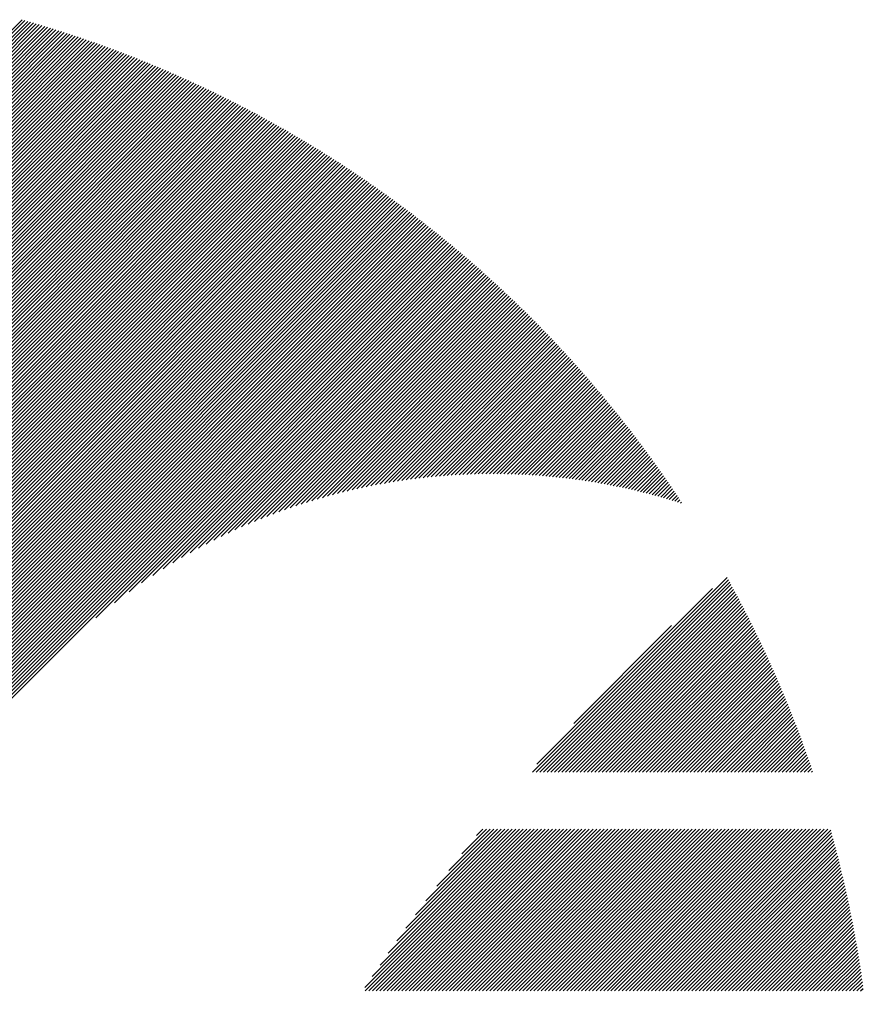
# Model space of a CAD drawing. Units: millimetres. Extents: x -295 to 345, y -221 to 239.
# Drawn here: x -265 to -250, y -135 to -119 of the extents above; entities that cross this region are included whole.
import ezdxf

# ---------------------------------------------------------------- set-up
doc = ezdxf.new("R2010")
doc.units = ezdxf.units.MM
doc.layers.add('CAXA0', color=7, linetype='Continuous', lineweight=70)
doc.layers.add('CAXA5', color=4, linetype='Continuous', lineweight=25)

# ---------------------------------------------------------------- blocks, each defined once
blk = doc.blocks.new('CAXBLOCK52')
at = {"layer": 'CAXA0', "color": 0, "linetype": 'Continuous', "lineweight": 25}
for p, q in [((-269.897, -124.047), (-264.479, -118.63)), ((-269.897, -124.11), (-264.43, -118.644)), ((-269.897, -124.173), (-264.381, -118.658)), ((-269.897, -124.236), (-264.333, -118.672)), ((-269.897, -124.299), (-264.284, -118.686)), ((-269.897, -124.362), (-264.235, -118.7)), ((-269.897, -124.425), (-264.187, -118.715)), ((-269.897, -124.487), (-264.138, -118.729)), ((-269.897, -124.55), (-264.09, -118.744)), ((-269.897, -124.613), (-264.042, -118.758)), ((-269.897, -124.676), (-263.994, -118.773)), ((-269.897, -124.739), (-263.946, -118.788)), ((-269.897, -124.802), (-263.898, -118.803)), ((-269.897, -124.865), (-263.85, -118.818)), ((-269.897, -124.927), (-263.803, -118.833)), ((-269.897, -124.99), (-263.755, -118.848)), ((-269.897, -125.053), (-263.707, -118.864)), ((-269.897, -125.116), (-263.66, -118.879)), ((-269.897, -125.179), (-263.613, -118.895)), ((-269.897, -125.242), (-263.566, -118.911)), ((-269.897, -125.305), (-263.519, -118.926)), ((-269.897, -125.368), (-263.472, -118.942)), ((-269.897, -125.43), (-263.425, -118.958)), ((-269.897, -125.493), (-263.378, -118.974)), ((-269.897, -125.556), (-263.331, -118.99)), ((-269.897, -125.619), (-263.285, -119.007)), ((-269.897, -125.682), (-263.238, -119.023)), ((-269.897, -125.745), (-263.192, -119.04)), ((-269.897, -125.808), (-263.145, -119.056)), ((-269.897, -125.87), (-263.099, -119.073)), ((-269.897, -125.933), (-263.053, -119.089)), ((-269.897, -125.996), (-263.007, -119.106)), ((-269.897, -126.059), (-262.961, -119.123)), ((-269.897, -126.122), (-262.915, -119.14)), ((-269.897, -126.185), (-262.869, -119.157)), ((-269.897, -126.248), (-262.824, -119.175)), ((-269.897, -126.311), (-262.778, -119.192)), ((-269.897, -126.373), (-262.733, -119.209)), ((-269.897, -126.436), (-262.687, -119.227)), ((-269.897, -126.499), (-262.642, -119.244)), ((-269.897, -126.562), (-262.597, -119.262)), ((-269.897, -126.625), (-262.552, -119.28)), ((-269.897, -126.688), (-262.507, -119.297)), ((-269.897, -126.751), (-262.462, -119.315)), ((-269.897, -126.813), (-262.417, -119.333)), ((-269.897, -126.876), (-262.372, -119.352)), ((-269.897, -126.939), (-262.327, -119.37)), ((-269.897, -127.002), (-262.283, -119.388)), ((-269.897, -127.065), (-262.238, -119.406)), ((-269.897, -127.128), (-262.194, -119.425)), ((-269.897, -127.191), (-262.15, -119.443)), ((-269.897, -127.254), (-262.105, -119.462)), ((-269.897, -127.316), (-262.061, -119.481)), ((-269.897, -127.379), (-262.017, -119.5)), ((-269.897, -127.442), (-261.973, -119.518)), ((-269.897, -127.505), (-261.929, -119.537)), ((-269.897, -127.568), (-261.886, -119.557)), ((-269.897, -127.631), (-261.842, -119.576)), ((-269.897, -127.694), (-261.798, -119.595)), ((-269.897, -127.756), (-261.755, -119.614)), ((-269.897, -127.819), (-261.711, -119.634)), ((-269.897, -127.882), (-261.668, -119.653)), ((-269.897, -127.945), (-261.625, -119.673)), ((-269.897, -128.008), (-261.581, -119.693)), ((-269.897, -128.071), (-261.538, -119.712)), ((-269.897, -128.134), (-261.495, -119.732)), ((-269.897, -128.197), (-261.452, -119.752)), ((-269.897, -128.259), (-261.409, -119.772)), ((-269.897, -128.322), (-261.367, -119.792)), ((-269.897, -128.385), (-261.324, -119.812)), ((-269.897, -128.448), (-261.281, -119.833)), ((-269.897, -128.511), (-261.239, -119.853)), ((-269.897, -128.574), (-261.196, -119.873)), ((-269.897, -128.637), (-261.154, -119.894)), ((-269.897, -128.699), (-261.112, -119.915)), ((-269.897, -128.762), (-261.07, -119.935)), ((-269.897, -128.825), (-261.028, -119.956)), ((-269.897, -128.888), (-260.986, -119.977)), ((-269.897, -128.951), (-260.944, -119.998)), ((-269.897, -129.014), (-260.902, -120.019)), ((-269.897, -129.077), (-260.86, -120.04)), ((-269.897, -129.14), (-260.818, -120.061)), ((-269.897, -129.202), (-260.777, -120.082)), ((-269.897, -129.265), (-260.735, -120.104)), ((-269.897, -129.328), (-260.694, -120.125)), ((-269.897, -129.391), (-260.652, -120.147)), ((-269.897, -129.454), (-260.611, -120.168)), ((-269.897, -129.517), (-260.57, -120.19)), ((-269.897, -129.58), (-260.529, -120.211)), ((-269.897, -129.642), (-260.488, -120.233)), ((-269.897, -129.705), (-260.447, -120.255)), ((-269.897, -129.768), (-260.406, -120.277)), ((-269.897, -129.831), (-260.365, -120.299)), ((-269.897, -129.894), (-260.324, -120.321)), ((-269.897, -129.957), (-260.284, -120.344)), ((-269.897, -130.02), (-260.243, -120.366)), ((-269.897, -130.083), (-260.203, -120.388)), ((-269.897, -130.145), (-260.162, -120.411)), ((-269.897, -130.208), (-260.122, -120.433)), ((-269.897, -130.271), (-260.082, -120.456)), ((-269.897, -130.334), (-260.041, -120.479)), ((-269.897, -130.397), (-260.001, -120.501)), ((-269.897, -130.46), (-259.961, -120.524)), ((-269.897, -130.523), (-259.921, -120.547)), ((-269.897, -130.585), (-259.881, -120.57)), ((-269.897, -130.648), (-259.842, -120.593)), ((-269.897, -130.711), (-259.802, -120.616)), ((-269.897, -130.774), (-259.762, -120.64)), ((-269.897, -130.837), (-259.723, -120.663)), ((-269.897, -130.9), (-259.683, -120.686)), ((-269.897, -130.963), (-259.644, -120.71)), ((-269.897, -131.026), (-259.605, -120.733)), ((-269.897, -131.088), (-259.565, -120.757)), ((-269.897, -131.151), (-259.526, -120.781)), ((-269.897, -131.214), (-259.487, -120.804)), ((-269.897, -131.277), (-259.448, -120.828)), ((-269.897, -131.34), (-259.409, -120.852)), ((-269.897, -131.403), (-259.37, -120.876)), ((-269.897, -131.466), (-259.331, -120.9)), ((-269.897, -131.528), (-259.293, -120.924)), ((-269.897, -131.591), (-259.254, -120.948)), ((-269.897, -131.654), (-259.215, -120.973)), ((-269.897, -131.717), (-259.177, -120.997)), ((-269.897, -131.78), (-259.139, -121.022)), ((-269.897, -131.843), (-259.1, -121.046)), ((-269.897, -131.906), (-259.062, -121.071)), ((-269.897, -131.969), (-259.024, -121.095)), ((-269.897, -132.031), (-258.986, -121.12)), ((-269.897, -132.094), (-258.948, -121.145)), ((-269.897, -132.157), (-258.91, -121.17)), ((-269.897, -132.22), (-258.872, -121.195)), ((-269.897, -132.283), (-258.834, -121.22)), ((-269.897, -132.346), (-258.796, -121.245)), ((-269.897, -132.409), (-258.758, -121.27)), ((-269.897, -132.471), (-258.721, -121.295)), ((-269.897, -132.534), (-258.683, -121.321)), ((-269.897, -132.597), (-258.646, -121.346)), ((-269.897, -132.66), (-258.608, -121.372)), ((-269.897, -132.723), (-258.571, -121.397)), ((-269.897, -132.786), (-258.534, -121.423)), ((-269.897, -132.849), (-258.497, -121.449)), ((-269.897, -132.911), (-258.46, -121.474)), ((-269.897, -132.974), (-258.423, -121.5)), ((-269.897, -133.037), (-258.386, -121.526)), ((-269.897, -133.1), (-258.349, -121.552)), ((-269.897, -133.163), (-258.312, -121.578)), ((-269.897, -133.226), (-258.275, -121.604)), ((-269.897, -133.289), (-258.239, -121.631)), ((-269.897, -133.352), (-258.202, -121.657)), ((-269.897, -133.414), (-258.166, -121.683)), ((-269.897, -133.477), (-258.129, -121.71)), ((-269.897, -133.54), (-258.093, -121.736)), ((-269.897, -133.603), (-258.057, -121.763)), ((-269.897, -133.666), (-258.02, -121.789)), ((-269.897, -133.729), (-257.984, -121.816)), ((-269.897, -133.792), (-257.948, -121.843)), ((-269.897, -133.854), (-257.912, -121.87)), ((-269.897, -133.917), (-257.876, -121.897)), ((-269.897, -133.98), (-257.84, -121.924)), ((-269.897, -134.043), (-257.805, -121.951)), ((-269.897, -134.106), (-257.769, -121.978)), ((-269.897, -134.169), (-257.733, -122.005)), ((-269.897, -134.232), (-257.698, -122.033)), ((-269.897, -134.295), (-257.662, -122.06)), ((-269.897, -134.357), (-257.627, -122.087)), ((-269.897, -134.42), (-257.591, -122.115)), ((-269.897, -134.483), (-257.556, -122.142)), ((-269.897, -134.546), (-257.521, -122.17)), ((-269.897, -134.609), (-257.486, -122.198)), ((-269.897, -134.672), (-257.451, -122.226)), ((-269.897, -134.735), (-257.416, -122.254)), ((-269.897, -134.797), (-257.381, -122.281)), ((-269.897, -134.86), (-257.346, -122.31)), ((-269.897, -134.923), (-257.311, -122.338)), ((-269.897, -134.986), (-257.277, -122.366)), ((-269.897, -135.049), (-257.242, -122.394)), ((-269.897, -135.112), (-257.207, -122.422)), ((-269.897, -135.175), (-257.173, -122.451)), ((-269.897, -135.238), (-257.138, -122.479)), ((-269.897, -135.3), (-257.104, -122.508)), ((-269.897, -135.363), (-257.07, -122.536)), ((-269.897, -135.426), (-257.036, -122.565)), ((-269.897, -135.489), (-257.001, -122.594)), ((-263.215, -128.87), (-256.967, -122.622)), ((-262.896, -128.614), (-256.933, -122.651)), ((-262.646, -128.427), (-256.899, -122.68)), ((-262.431, -128.275), (-256.866, -122.709)), ((-262.239, -128.146), (-256.832, -122.738)), ((-262.063, -128.033), (-256.798, -122.767)), ((-261.899, -127.931), (-256.764, -122.797)), ((-261.745, -127.84), (-256.731, -122.826)), ((-261.599, -127.757), (-256.697, -122.855)), ((-261.459, -127.68), (-256.664, -122.885)), ((-261.325, -127.608), (-256.63, -122.914)), ((-261.196, -127.542), (-256.597, -122.944)), ((-261.071, -127.48), (-256.564, -122.973)), ((-260.95, -127.422), (-256.531, -123.003)), ((-260.832, -127.367), (-256.498, -123.033)), ((-260.718, -127.316), (-256.465, -123.063)), ((-260.606, -127.267), (-256.432, -123.093)), ((-260.497, -127.221), (-256.399, -123.123)), ((-260.391, -127.177), (-256.366, -123.153)), ((-260.286, -127.136), (-256.333, -123.183)), ((-260.184, -127.096), (-256.301, -123.213)), ((-260.083, -127.059), (-256.268, -123.243)), ((-259.985, -127.023), (-256.236, -123.274)), ((-259.888, -126.989), (-256.203, -123.304)), ((-259.792, -126.956), (-256.171, -123.335)), ((-259.698, -126.925), (-256.138, -123.365)), ((-259.606, -126.896), (-256.106, -123.396)), ((-259.515, -126.867), (-256.074, -123.426)), ((-259.425, -126.84), (-256.042, -123.457)), ((-259.336, -126.815), (-256.01, -123.488)), ((-259.249, -126.79), (-255.978, -123.519)), ((-259.162, -126.766), (-255.946, -123.55)), ((-259.077, -126.744), (-255.914, -123.581)), ((-258.993, -126.722), (-255.882, -123.612)), ((-258.909, -126.702), (-255.851, -123.643)), ((-258.827, -126.682), (-255.819, -123.674)), ((-258.745, -126.664), (-255.788, -123.706)), ((-258.665, -126.646), (-255.756, -123.737)), ((-258.585, -126.629), (-255.725, -123.769)), ((-258.506, -126.613), (-255.693, -123.8)), ((-258.428, -126.597), (-255.662, -123.832)), ((-258.35, -126.583), (-255.631, -123.863)), ((-258.273, -126.569), (-255.6, -123.895)), ((-258.197, -126.556), (-255.569, -123.927)), ((-258.122, -126.543), (-255.538, -123.959)), ((-258.047, -126.531), (-255.507, -123.991)), ((-257.973, -126.52), (-255.476, -124.023)), ((-257.899, -126.509), (-255.445, -124.055)), ((-257.827, -126.499), (-255.414, -124.087)), ((-257.754, -126.49), (-255.384, -124.119)), ((-257.683, -126.481), (-255.353, -124.152)), ((-257.611, -126.473), (-255.323, -124.184)), ((-257.541, -126.465), (-255.292, -124.216)), ((-257.471, -126.458), (-255.262, -124.249)), ((-257.401, -126.451), (-255.232, -124.281)), ((-257.332, -126.445), (-255.201, -124.314)), ((-257.264, -126.439), (-255.171, -124.347)), ((-257.196, -126.434), (-255.141, -124.38)), ((-257.128, -126.429), (-255.111, -124.412)), ((-257.061, -126.425), (-255.081, -124.445)), ((-256.994, -126.421), (-255.051, -124.478)), ((-256.928, -126.418), (-255.022, -124.511)), ((-256.862, -126.415), (-254.992, -124.545)), ((-256.797, -126.412), (-254.962, -124.578)), ((-256.732, -126.41), (-254.933, -124.611)), ((-256.667, -126.408), (-254.903, -124.644)), ((-256.603, -126.407), (-254.874, -124.678)), ((-256.539, -126.406), (-254.844, -124.711)), ((-256.476, -126.406), (-254.815, -124.745)), ((-256.413, -126.406), (-254.786, -124.779)), ((-256.35, -126.406), (-254.757, -124.812)), ((-256.288, -126.406), (-254.727, -124.846)), ((-256.226, -126.407), (-254.698, -124.88)), ((-256.164, -126.409), (-254.669, -124.914)), ((-256.103, -126.41), (-254.641, -124.948)), ((-256.042, -126.412), (-254.612, -124.982)), ((-255.982, -126.415), (-254.583, -125.016)), ((-255.922, -126.417), (-254.554, -125.05)), ((-255.862, -126.42), (-254.526, -125.084)), ((-255.802, -126.424), (-254.497, -125.119)), ((-255.743, -126.427), (-254.469, -125.153)), ((-255.684, -126.431), (-254.44, -125.188)), ((-255.625, -126.436), (-254.412, -125.222)), ((-255.567, -126.44), (-254.384, -125.257)), ((-255.509, -126.445), (-254.356, -125.291)), ((-255.451, -126.45), (-254.328, -125.326)), ((-255.394, -126.456), (-254.3, -125.361)), ((-255.337, -126.461), (-254.272, -125.396)), ((-255.28, -126.467), (-254.244, -125.431)), ((-255.223, -126.474), (-254.216, -125.466)), ((-255.167, -126.48), (-254.188, -125.501)), ((-255.111, -126.487), (-254.16, -125.536)), ((-255.055, -126.494), (-254.133, -125.572)), ((-255, -126.501), (-254.105, -125.607)), ((-254.945, -126.509), (-254.078, -125.642)), ((-254.89, -126.517), (-254.05, -125.678)), ((-254.835, -126.525), (-254.023, -125.713)), ((-254.78, -126.533), (-253.996, -125.749)), ((-254.726, -126.542), (-253.969, -125.785)), ((-254.672, -126.551), (-253.942, -125.82)), ((-254.618, -126.56), (-253.915, -125.856)), ((-254.565, -126.569), (-253.888, -125.892)), ((-254.512, -126.579), (-253.861, -125.928)), ((-254.459, -126.589), (-253.834, -125.964)), ((-254.406, -126.599), (-253.807, -126)), ((-254.353, -126.609), (-253.78, -126.036)), ((-254.301, -126.62), (-253.754, -126.073)), ((-254.249, -126.631), (-253.727, -126.109)), ((-254.197, -126.642), (-253.701, -126.145)), ((-254.145, -126.653), (-253.674, -126.182)), ((-254.094, -126.664), (-253.648, -126.218)), ((-254.043, -126.676), (-253.622, -126.255)), ((-253.992, -126.688), (-253.596, -126.292)), ((-253.941, -126.7), (-253.57, -126.329)), ((-253.89, -126.712), (-253.544, -126.365)), ((-253.84, -126.725), (-253.518, -126.402)), ((-253.79, -126.737), (-253.492, -126.439)), ((-253.74, -126.75), (-253.466, -126.476)), ((-253.69, -126.764), (-253.44, -126.514)), ((-253.641, -126.777), (-253.415, -126.551)), ((-253.591, -126.79), (-253.389, -126.588)), ((-253.542, -126.804), (-253.364, -126.625)), ((-253.493, -126.818), (-253.338, -126.663)), ((-253.445, -126.832), (-253.313, -126.7)), ((-253.396, -126.847), (-253.287, -126.738)), ((-253.348, -126.861), (-253.262, -126.776)), ((-253.3, -126.876), (-253.237, -126.813)), ((-253.252, -126.891), (-253.212, -126.851)), ((-253.204, -126.906), (-253.187, -126.889))]:
    blk.add_line(p, q, dxfattribs=at)
blk = doc.blocks.new('CAXBLOCK59')
at = {"layer": 'CAXA0', "color": 0, "linetype": 'Continuous', "lineweight": 25}
for p, q in [((-255.738, -131.514), (-252.405, -128.181)), ((-255.675, -131.514), (-252.382, -128.222)), ((-255.612, -131.514), (-252.36, -128.262)), ((-255.663, -131.377), (-252.655, -128.369)), ((-255.549, -131.514), (-252.338, -128.303)), ((-255.487, -131.514), (-252.316, -128.344)), ((-255.424, -131.514), (-252.294, -128.384)), ((-255.361, -131.514), (-252.272, -128.425)), ((-255.298, -131.514), (-252.25, -128.466)), ((-255.235, -131.514), (-252.228, -128.507)), ((-255.172, -131.514), (-252.206, -128.548)), ((-255.109, -131.514), (-252.184, -128.59)), ((-255.046, -131.514), (-252.163, -128.631)), ((-254.984, -131.514), (-252.141, -128.672)), ((-254.921, -131.514), (-252.12, -128.714)), ((-254.858, -131.514), (-252.099, -128.755)), ((-254.795, -131.514), (-252.077, -128.797)), ((-254.732, -131.514), (-252.056, -128.838)), ((-254.669, -131.514), (-252.035, -128.88)), ((-254.606, -131.514), (-252.014, -128.922)), ((-254.544, -131.514), (-251.993, -128.964)), ((-255.027, -130.678), (-253.354, -129.005)), ((-254.481, -131.514), (-251.972, -129.006)), ((-254.418, -131.514), (-251.951, -129.048)), ((-254.355, -131.514), (-251.931, -129.09)), ((-254.292, -131.514), (-251.91, -129.132)), ((-254.229, -131.514), (-251.889, -129.175)), ((-254.166, -131.514), (-251.869, -129.217)), ((-254.103, -131.514), (-251.849, -129.26)), ((-254.041, -131.514), (-251.828, -129.302)), ((-253.978, -131.514), (-251.808, -129.345)), ((-253.915, -131.514), (-251.788, -129.388)), ((-253.852, -131.514), (-251.768, -129.43)), ((-253.789, -131.514), (-251.748, -129.473)), ((-253.726, -131.514), (-251.728, -129.516)), ((-253.663, -131.514), (-251.708, -129.559)), ((-253.601, -131.514), (-251.689, -129.603)), ((-253.538, -131.514), (-251.669, -129.646)), ((-253.475, -131.514), (-251.65, -129.689)), ((-253.412, -131.514), (-251.63, -129.733)), ((-253.349, -131.514), (-251.611, -129.776)), ((-253.286, -131.514), (-251.591, -129.82)), ((-253.223, -131.514), (-251.572, -129.863)), ((-253.16, -131.514), (-251.553, -129.907)), ((-253.098, -131.514), (-251.534, -129.951)), ((-253.035, -131.514), (-251.515, -129.995)), ((-252.972, -131.514), (-251.496, -130.039)), ((-252.909, -131.514), (-251.478, -130.083)), ((-252.846, -131.514), (-251.459, -130.127)), ((-252.783, -131.514), (-251.44, -130.172)), ((-252.72, -131.514), (-251.422, -130.216)), ((-252.658, -131.514), (-251.403, -130.26)), ((-252.595, -131.514), (-251.385, -130.305)), ((-252.532, -131.514), (-251.367, -130.35)), ((-252.469, -131.514), (-251.349, -130.394)), ((-252.406, -131.514), (-251.331, -130.439)), ((-252.343, -131.514), (-251.313, -130.484)), ((-252.28, -131.514), (-251.295, -130.529)), ((-252.217, -131.514), (-251.277, -130.574)), ((-252.155, -131.514), (-251.26, -130.619)), ((-252.092, -131.514), (-251.242, -130.665)), ((-252.029, -131.514), (-251.224, -130.71)), ((-251.966, -131.514), (-251.207, -130.755)), ((-251.903, -131.514), (-251.19, -130.801)), ((-251.84, -131.514), (-251.172, -130.847)), ((-251.777, -131.514), (-251.155, -130.892)), ((-251.715, -131.514), (-251.138, -130.938)), ((-251.652, -131.514), (-251.121, -130.984)), ((-251.589, -131.514), (-251.105, -131.03)), ((-251.526, -131.514), (-251.088, -131.076)), ((-251.463, -131.514), (-251.071, -131.122)), ((-251.4, -131.514), (-251.055, -131.169)), ((-251.337, -131.514), (-251.038, -131.215)), ((-251.274, -131.514), (-251.022, -131.262)), ((-251.212, -131.514), (-251.005, -131.308)), ((-251.149, -131.514), (-250.989, -131.355)), ((-251.086, -131.514), (-250.973, -131.402)), ((-251.023, -131.514), (-250.957, -131.449)), ((-250.96, -131.514), (-250.941, -131.496)), ((-258.61, -135.204), (-255.895, -132.489)), ((-258.605, -135.261), (-255.833, -132.489)), ((-258.542, -135.261), (-255.77, -132.489)), ((-258.482, -135.013), (-255.958, -132.489)), ((-258.479, -135.261), (-255.707, -132.489)), ((-258.416, -135.261), (-255.644, -132.489)), ((-258.353, -135.261), (-255.581, -132.489)), ((-258.348, -134.816), (-256.021, -132.489)), ((-258.29, -135.261), (-255.518, -132.489)), ((-258.227, -135.261), (-255.455, -132.489)), ((-258.208, -134.613), (-256.084, -132.489)), ((-258.165, -135.261), (-255.392, -132.489)), ((-258.102, -135.261), (-255.33, -132.489)), ((-258.061, -134.403), (-256.147, -132.489)), ((-258.039, -135.261), (-255.267, -132.489)), ((-257.976, -135.261), (-255.204, -132.489)), ((-257.913, -135.261), (-255.141, -132.489)), ((-257.905, -134.185), (-256.21, -132.489)), ((-257.85, -135.261), (-255.078, -132.489)), ((-257.787, -135.261), (-255.015, -132.489)), ((-257.74, -133.957), (-256.273, -132.489)), ((-257.724, -135.261), (-254.952, -132.489)), ((-257.662, -135.261), (-254.89, -132.489)), ((-257.599, -135.261), (-254.827, -132.489)), ((-257.564, -133.718), (-256.335, -132.489)), ((-257.536, -135.261), (-254.764, -132.489)), ((-257.473, -135.261), (-254.701, -132.489)), ((-257.41, -135.261), (-254.638, -132.489)), ((-257.375, -133.466), (-256.398, -132.489)), ((-257.347, -135.261), (-254.575, -132.489)), ((-257.284, -135.261), (-254.512, -132.489)), ((-257.222, -135.261), (-254.449, -132.489)), ((-257.171, -133.199), (-256.461, -132.489)), ((-257.159, -135.261), (-254.387, -132.489)), ((-257.096, -135.261), (-254.324, -132.489)), ((-257.033, -135.261), (-254.261, -132.489)), ((-256.97, -135.261), (-254.198, -132.489)), ((-256.947, -132.912), (-256.524, -132.489)), ((-256.907, -135.261), (-254.135, -132.489)), ((-256.844, -135.261), (-254.072, -132.489)), ((-256.782, -135.261), (-254.009, -132.489)), ((-256.719, -135.261), (-253.947, -132.489)), ((-256.698, -132.601), (-256.587, -132.489)), ((-256.656, -135.261), (-253.884, -132.489)), ((-256.593, -135.261), (-253.821, -132.489)), ((-256.53, -135.261), (-253.758, -132.489)), ((-256.467, -135.261), (-253.695, -132.489)), ((-256.404, -135.261), (-253.632, -132.489)), ((-256.341, -135.261), (-253.569, -132.489)), ((-256.279, -135.261), (-253.506, -132.489)), ((-256.216, -135.261), (-253.444, -132.489)), ((-256.153, -135.261), (-253.381, -132.489)), ((-256.09, -135.261), (-253.318, -132.489)), ((-256.027, -135.261), (-253.255, -132.489)), ((-255.964, -135.261), (-253.192, -132.489)), ((-255.901, -135.261), (-253.129, -132.489)), ((-255.839, -135.261), (-253.066, -132.489)), ((-255.776, -135.261), (-253.004, -132.489)), ((-255.713, -135.261), (-252.941, -132.489)), ((-255.65, -135.261), (-252.878, -132.489)), ((-255.587, -135.261), (-252.815, -132.489)), ((-255.524, -135.261), (-252.752, -132.489)), ((-255.461, -135.261), (-252.689, -132.489)), ((-255.398, -135.261), (-252.626, -132.489)), ((-255.336, -135.261), (-252.563, -132.489)), ((-255.273, -135.261), (-252.501, -132.489)), ((-255.21, -135.261), (-252.438, -132.489)), ((-255.147, -135.261), (-252.375, -132.489)), ((-255.084, -135.261), (-252.312, -132.489)), ((-255.021, -135.261), (-252.249, -132.489)), ((-254.958, -135.261), (-252.186, -132.489)), ((-254.896, -135.261), (-252.123, -132.489)), ((-254.833, -135.261), (-252.061, -132.489)), ((-254.77, -135.261), (-251.998, -132.489)), ((-254.707, -135.261), (-251.935, -132.489)), ((-254.644, -135.261), (-251.872, -132.489)), ((-254.581, -135.261), (-251.809, -132.489)), ((-254.518, -135.261), (-251.746, -132.489)), ((-254.455, -135.261), (-251.683, -132.489)), ((-254.393, -135.261), (-251.62, -132.489)), ((-254.33, -135.261), (-251.558, -132.489)), ((-254.267, -135.261), (-251.495, -132.489)), ((-254.204, -135.261), (-251.432, -132.489)), ((-254.141, -135.261), (-251.369, -132.489)), ((-254.078, -135.261), (-251.306, -132.489)), ((-254.015, -135.261), (-251.243, -132.489)), ((-253.953, -135.261), (-251.18, -132.489)), ((-253.89, -135.261), (-251.118, -132.489)), ((-253.827, -135.261), (-251.055, -132.489)), ((-253.764, -135.261), (-250.992, -132.489)), ((-253.701, -135.261), (-250.929, -132.489)), ((-253.638, -135.261), (-250.866, -132.489)), ((-253.575, -135.261), (-250.803, -132.489)), ((-253.512, -135.261), (-250.74, -132.489)), ((-253.45, -135.261), (-250.677, -132.489)), ((-253.387, -135.261), (-250.63, -132.505)), ((-253.324, -135.261), (-250.617, -132.554)), ((-253.261, -135.261), (-250.603, -132.603)), ((-253.198, -135.261), (-250.59, -132.653)), ((-253.135, -135.261), (-250.576, -132.702)), ((-253.072, -135.261), (-250.563, -132.752)), ((-253.01, -135.261), (-250.55, -132.802)), ((-252.947, -135.261), (-250.537, -132.851)), ((-252.884, -135.261), (-250.524, -132.901)), ((-252.821, -135.261), (-250.511, -132.951)), ((-252.758, -135.261), (-250.498, -133.002)), ((-252.695, -135.261), (-250.486, -133.052)), ((-252.632, -135.261), (-250.473, -133.102)), ((-252.569, -135.261), (-250.461, -133.153)), ((-252.507, -135.261), (-250.449, -133.203)), ((-252.444, -135.261), (-250.437, -133.254)), ((-252.381, -135.261), (-250.425, -133.305)), ((-252.318, -135.261), (-250.413, -133.356)), ((-252.255, -135.261), (-250.401, -133.407)), ((-252.192, -135.261), (-250.389, -133.458)), ((-252.129, -135.261), (-250.378, -133.509)), ((-252.067, -135.261), (-250.366, -133.561)), ((-252.004, -135.261), (-250.355, -133.612)), ((-251.941, -135.261), (-250.344, -133.664)), ((-251.878, -135.261), (-250.332, -133.716)), ((-251.815, -135.261), (-250.322, -133.768)), ((-251.752, -135.261), (-250.311, -133.82)), ((-251.689, -135.261), (-250.3, -133.872)), ((-251.626, -135.261), (-250.289, -133.924)), ((-251.564, -135.261), (-250.279, -133.976)), ((-251.501, -135.261), (-250.268, -134.029)), ((-251.438, -135.261), (-250.258, -134.081)), ((-251.375, -135.261), (-250.248, -134.134)), ((-251.312, -135.261), (-250.238, -134.187)), ((-251.249, -135.261), (-250.228, -134.24)), ((-251.186, -135.261), (-250.218, -134.293)), ((-251.124, -135.261), (-250.209, -134.346)), ((-251.061, -135.261), (-250.199, -134.4)), ((-250.998, -135.261), (-250.19, -134.453)), ((-250.935, -135.261), (-250.18, -134.507)), ((-250.872, -135.261), (-250.171, -134.56)), ((-250.809, -135.261), (-250.162, -134.614)), ((-250.746, -135.261), (-250.153, -134.668)), ((-250.683, -135.261), (-250.145, -134.722)), ((-250.621, -135.261), (-250.136, -134.777)), ((-250.558, -135.261), (-250.128, -134.831)), ((-250.495, -135.261), (-250.119, -134.886)), ((-250.432, -135.261), (-250.111, -134.94)), ((-250.369, -135.261), (-250.103, -134.995)), ((-250.306, -135.261), (-250.095, -135.05)), ((-250.243, -135.261), (-250.087, -135.105)), ((-250.181, -135.261), (-250.08, -135.16)), ((-250.118, -135.261), (-250.072, -135.216))]:
    blk.add_line(p, q, dxfattribs=at)

msp = doc.modelspace()

# ---------------------------------------------------------------- block references
at = {"layer": 'CAXA5', "color": 96}
msp.add_blockref('CAXBLOCK52', (0, 0), dxfattribs=at)
at = {"layer": 'CAXA5', "color": 1}
msp.add_blockref('CAXBLOCK59', (0, 0), dxfattribs=at)

doc.saveas('drawing.dxf')
